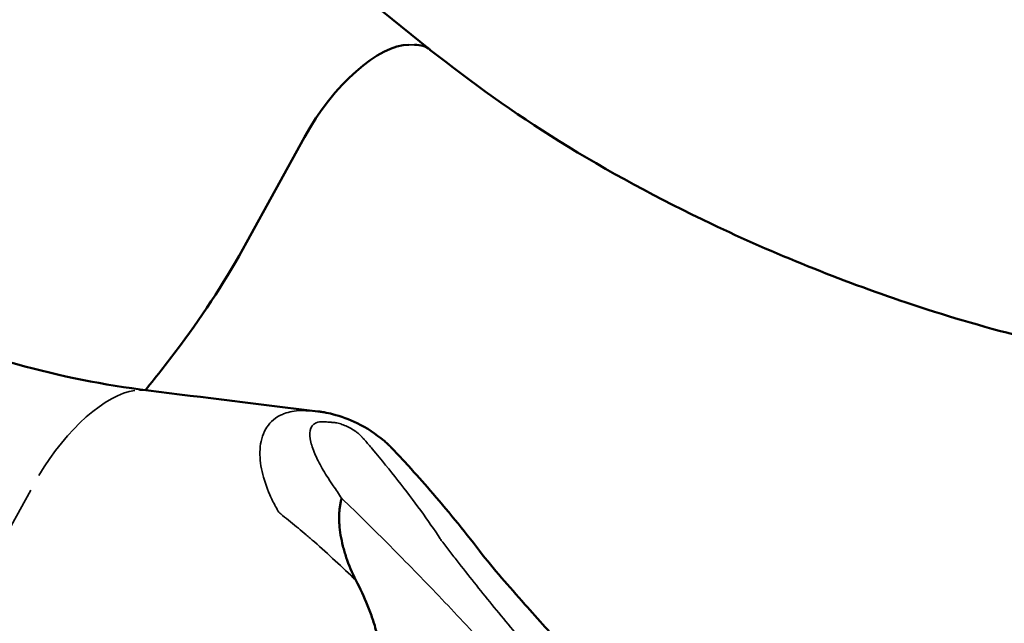
# Model space of a CAD drawing. Units: millimetres. Extents: x 0 to 20100, y 0 to 18597.
# Drawn here: x 9302 to 9555, y 12319 to 12473 of the extents above; entities that cross this region are included whole.
import ezdxf

# ---------------------------------------------------------------- set-up
doc = ezdxf.new("R2010")
doc.units = ezdxf.units.MM
doc.layers.add('MD_Visible', color=7, linetype='Continuous', lineweight=50)
doc.layers.add('MD_Visible Narrow', color=7, linetype='Continuous', lineweight=35)
doc.dimstyles.new('DİLARA 5', dxfattribs={"dimtxt": 250, "dimasz": 100, "dimexe": 0, "dimexo": 100, "dimgap": 50, "dimtad": 2, "dimdec": 0, "dimlfac": 0.1, "dimrnd": 5, "dimtxsty": 'Standard', "dimcen": 0, "dimse1": 1, "dimse2": 1, "dimclrd": 256, "dimadec": 0, "dimazin": 0, "dimtfac": 1, "dimtdec": 0, "dimtix": 1, "dimtmove": 0, "dimatfit": 3, "dimfxl": 1, "dimarcsym": 0})

# ---------------------------------------------------------------- blocks, each defined once
blk = doc.blocks.new('CustomObjectsInViewport4_0')
at = {"layer": 'MD_Visible', "extrusion": (0, 1, 0)}
for p, q in [((7336.43, 14140), (9407.36, 12465.6)), ((9360.3, 12416.25), (9375.13, 12443.18))]:
    blk.add_line(p, q, dxfattribs=at)
at = {"layer": 'MD_Visible', "extrusion": (1.22465e-16, 0, -1)}
blk.add_ellipse((9388.94, 12440.92), major_axis=(16.64, 24.96), ratio=0.433013, start_param=-1.764565, end_param=-0.281035, dxfattribs=at)
at = {"layer": 'MD_Visible', "extrusion": (1.22465e-16, -1.2326e-32, -1)}
blk.add_ellipse((9390.33, 12440.92), major_axis=(16.64, 24.96), ratio=0.433013, start_param=-0.281035, end_param=0.033838, dxfattribs=at)
at = {"layer": 'MD_Visible'}
for centre, major_axis, start_param, end_param in [((9314.27, 12423.79), (55.47, 83.21), 4.591379, 4.906157), ((9299.73, 12440.74), (83.21, 124.81), 4.493037, 4.591379)]:
    blk.add_ellipse(centre, major_axis=major_axis, ratio=0.433013, start_param=start_param, end_param=end_param, dxfattribs=at)
for points, knots in [([(9154.95, 12465.52), (9165.3, 12456.9), (9176.32, 12448.69), (9198.05, 12433.24), (9209.07, 12426.03), (9233.03, 12412.07), (9246.06, 12405.55), (9274.06, 12393.69), (9288.09, 12388.69), (9312.5, 12381.98), (9323.77, 12379.74), (9335.15, 12378.32)], [0, 0, 0, 0, 4.602931, 4.602931, 9.509563, 9.509563, 15.187569, 15.187569, 21.652507, 21.652507, 27.04426, 27.04426, 27.04426, 27.04426]), ([(9407.32, 12465.62), (9418.02, 12457.21), (9428.82, 12449.42), (9452.9, 12434.46), (9466.04, 12427.38), (9495.66, 12413.3), (9512.35, 12406.57), (9548.57, 12394.38), (9568.81, 12389.28), (9606.81, 12382.21), (9624.36, 12379.84), (9641.92, 12378.35)], [0, 0, 0, 0, 4.432543, 4.432543, 9.164856, 9.164856, 14.854442, 14.854442, 21.280122, 21.280122, 26.711078, 26.711078, 26.711078, 26.711078]), ([(9378.57, 12372.97), (9378.57, 12372.97), (9378.58, 12372.97), (9378.59, 12372.97), (9378.6, 12372.97), (9378.62, 12372.96), (9378.63, 12372.96), (9378.7, 12372.95), (9378.76, 12372.95), (9378.85, 12372.94), (9378.9, 12372.93), (9379, 12372.92), (9379.05, 12372.91), (9379.1, 12372.9), (9379.11, 12372.9), (9379.11, 12372.9), (9379.12, 12372.9), (9379.13, 12372.9), (9379.14, 12372.9), (9379.17, 12372.89), (9379.2, 12372.89), (9379.31, 12372.87), (9379.39, 12372.86), (9379.71, 12372.81), (9379.95, 12372.77), (9380.91, 12372.6), (9381.63, 12372.44), (9384.49, 12371.7), (9386.62, 12370.91), (9391.1, 12368.73), (9393.44, 12367.22), (9395.78, 12365.24), (9396.06, 12364.99), (9396.44, 12364.64), (9396.55, 12364.55), (9396.69, 12364.41), (9396.73, 12364.38), (9396.79, 12364.32), (9396.82, 12364.29), (9396.85, 12364.26), (9396.86, 12364.25), (9396.87, 12364.24), (9396.89, 12364.23), (9396.93, 12364.18), (9396.96, 12364.15), (9397.01, 12364.1), (9397.04, 12364.08), (9397.09, 12364.03), (9397.12, 12364), (9397.16, 12363.96), (9397.17, 12363.94), (9397.19, 12363.93), (9397.19, 12363.93), (9397.2, 12363.92), (9397.2, 12363.92), (9397.2, 12363.92), (9397.2, 12363.92), (9397.2, 12363.92), (9397.2, 12363.92), (9397.21, 12363.91), (9397.23, 12363.89), (9397.28, 12363.83), (9397.32, 12363.79), (9397.49, 12363.62), (9397.62, 12363.49), (9398.11, 12362.97), (9398.52, 12362.54), (9399.18, 12361.83), (9399.5, 12361.5), (9400.53, 12360.39), (9401.17, 12359.69), (9403.68, 12356.93), (9405.52, 12354.84), (9411.59, 12347.83), (9415.86, 12342.7), (9423.72, 12332.36), (9427.5, 12328.28), (9435.04, 12319.68), (9438.56, 12315.76), (9443.95, 12309.95), (9445.77, 12308.03), (9449.21, 12304.41), (9451.06, 12302.56), (9454.77, 12298.85), (9456.69, 12296.98), (9464.42, 12289.45), (9470.41, 12283.81), (9485.65, 12270.08), (9495.14, 12262.06), (9514.06, 12247.28), (9523.57, 12240.39), (9542.89, 12227.47), (9552.78, 12221.44), (9572.45, 12210.59), (9582.28, 12205.82), (9600.15, 12198.56), (9608.4, 12195.92), (9617.35, 12193.93), (9619.26, 12193.56), (9621.79, 12193.16), (9622.54, 12193.06), (9623.62, 12192.92), (9623.97, 12192.88), (9624.66, 12192.8), (9624.93, 12192.78), (9625.38, 12192.74)], [0, 0, 0, 0, 0.002052, 0.002052, 0.003808, 0.003808, 0.009075, 0.009075, 0.024943, 0.024943, 0.038557, 0.038557, 0.05511, 0.05511, 0.055941, 0.055941, 0.056855, 0.056855, 0.059596, 0.059596, 0.067819, 0.067819, 0.092488, 0.092488, 0.166502, 0.166502, 0.388698, 0.388698, 1.060292, 1.060292, 1.883874, 1.883874, 1.999307, 1.999307, 2.042586, 2.042586, 2.058817, 2.058817, 2.071007, 2.071007, 2.072725, 2.072725, 2.077888, 2.077888, 2.090624, 2.090624, 2.101741, 2.101741, 2.118114, 2.118114, 2.126385, 2.126385, 2.127935, 2.127935, 2.129098, 2.129098, 2.129316, 2.129316, 2.129357, 2.129357, 2.136654, 2.136654, 2.158546, 2.158546, 2.22422, 2.22422, 2.421272, 2.421272, 2.605529, 2.605529, 2.963396, 2.963396, 3.990785, 3.990785, 6.376518, 6.376518, 8.492772, 8.492772, 10.211867, 10.211867, 11.025982, 11.025982, 11.823424, 11.823424, 12.644908, 12.644908, 15.114736, 15.114736, 18.804502, 18.804502, 22.4335, 22.4335, 26.27477, 26.27477, 30.311478, 30.311478, 34.160469, 34.160469, 35.26567, 35.26567, 35.748958, 35.748958, 35.990906, 35.990906, 36.232874, 36.232874, 36.232874, 36.232874]), ([(9388.34, 12329.69), (9387.34, 12331.64), (9386.52, 12333.59), (9385.86, 12335.54), (9385.7, 12336.02), (9385.55, 12336.51), (9385.4, 12336.99), (9385.26, 12337.48), (9385.13, 12337.97), (9385.01, 12338.45), (9384.77, 12339.41), (9384.57, 12340.35), (9384.42, 12341.28), (9384.26, 12342.2), (9384.15, 12343.1), (9384.08, 12343.97), (9384.05, 12344.41), (9384.02, 12344.84), (9384.01, 12345.26), (9384, 12345.68), (9384.01, 12346.1), (9384.03, 12346.5), (9384.06, 12346.9), (9384.09, 12347.3), (9384.13, 12347.68), (9384.16, 12348.06), (9384.21, 12348.42), (9384.27, 12348.78), (9384.32, 12349.13), (9384.38, 12349.47), (9384.45, 12349.79), (9384.49, 12349.95), (9384.52, 12350.1), (9384.56, 12350.26), (9384.58, 12350.33), (9384.6, 12350.41), (9384.62, 12350.48), (9384.63, 12350.52), (9384.64, 12350.56), (9384.65, 12350.59), (9384.65, 12350.61), (9384.65, 12350.63), (9384.66, 12350.65), (9384.66, 12350.67), (9384.66, 12350.69), (9384.67, 12350.71)], [0.00009755, 0.00009755, 0.00009755, 0.00009755, 0.00750013, 0.00750013, 0.00750013, 0.00935077, 0.00935077, 0.00935077, 0.01120142, 0.01120142, 0.01120142, 0.01490271, 0.01490271, 0.01490271, 0.018604, 0.018604, 0.018604, 0.02045464, 0.02045464, 0.02045464, 0.02230528, 0.02230528, 0.02230528, 0.02415593, 0.02415593, 0.02415593, 0.02600657, 0.02600657, 0.02600657, 0.02785722, 0.02785722, 0.02785722, 0.02878254, 0.02878254, 0.02878254, 0.0292452, 0.0292452, 0.0292452, 0.02947653, 0.02947653, 0.02947653, 0.0295922, 0.0295922, 0.0295922, 0.02970786, 0.02970786, 0.02970786, 0.02970786]), ([(9387.98, 12305.66), (9388.51, 12305.6), (9389.05, 12305.58), (9389.59, 12305.61), (9389.86, 12305.63), (9390.14, 12305.67), (9390.41, 12305.72), (9390.68, 12305.77), (9390.95, 12305.84), (9391.22, 12305.94), (9391.49, 12306.04), (9391.76, 12306.17), (9392.01, 12306.33), (9392.27, 12306.49), (9392.51, 12306.68), (9392.73, 12306.9), (9392.96, 12307.13), (9393.16, 12307.39), (9393.33, 12307.67), (9393.42, 12307.81), (9393.5, 12307.96), (9393.57, 12308.11), (9393.64, 12308.26), (9393.71, 12308.41), (9393.77, 12308.57), (9393.89, 12308.89), (9393.98, 12309.21), (9394.04, 12309.55), (9394.11, 12309.88), (9394.16, 12310.21), (9394.19, 12310.54), (9394.22, 12310.88), (9394.23, 12311.21), (9394.23, 12311.54), (9394.24, 12311.87), (9394.22, 12312.2), (9394.2, 12312.52), (9394.16, 12313.17), (9394.08, 12313.81), (9393.98, 12314.43), (9393.88, 12315.06), (9393.75, 12315.67), (9393.61, 12316.28), (9393.33, 12317.5), (9392.97, 12318.68), (9392.59, 12319.84), (9392.2, 12321), (9391.77, 12322.13), (9391.32, 12323.23), (9390.42, 12325.45), (9389.43, 12327.58), (9388.34, 12329.69)], [0, 0, 0, 0, 0.00202603, 0.00202603, 0.00202603, 0.00303905, 0.00303905, 0.00303905, 0.00405206, 0.00405206, 0.00405206, 0.00506508, 0.00506508, 0.00506508, 0.0060781, 0.0060781, 0.0060781, 0.00709111, 0.00709111, 0.00709111, 0.00759762, 0.00759762, 0.00759762, 0.00810413, 0.00810413, 0.00810413, 0.00911715, 0.00911715, 0.00911715, 0.01013016, 0.01013016, 0.01013016, 0.01114318, 0.01114318, 0.01114318, 0.01215619, 0.01215619, 0.01215619, 0.01418223, 0.01418223, 0.01418223, 0.01620826, 0.01620826, 0.01620826, 0.02026032, 0.02026032, 0.02026032, 0.02431239, 0.02431239, 0.02431239, 0.03241652, 0.03241652, 0.03241652, 0.03241652])]:
    blk.add_open_spline(points, degree=3, knots=knots, dxfattribs=at)
blk.add_open_spline([(9335.15, 12378.32), (9349.33, 12376.54), (9363.62, 12374.77), (9378.57, 12372.97)], degree=3, dxfattribs=at)
at = {"layer": 'MD_Visible Narrow', "extrusion": (0, 1, 0)}
for p, q in [((9402, 12466.9), (9403.25, 12466.9)), ((9334.09, 12378.38), (9332.84, 12378.38)), ((9304.96, 12352.81), (9286.67, 12319.6))]:
    blk.add_line(p, q, dxfattribs=at)
at = {"layer": 'MD_Visible Narrow'}
for centre, start_param, end_param in [((9319.78, 12352.4), 0.355211, 1.690388), ((9321.17, 12352.4), 0.216624, 0.277645)]:
    blk.add_ellipse(centre, major_axis=(16.64, 24.96), ratio=0.433013, start_param=start_param, end_param=end_param, dxfattribs=at)
for points, knots in [([(9365.22, 12368.46), (9366.02, 12369.81), (9367.17, 12371.06), (9369, 12371.97), (9369.31, 12372.13), (9369.64, 12372.27), (9369.99, 12372.4)], [0.22499064, 0.22499064, 0.22499064, 0.22499064, 0.23872255, 0.23872255, 0.23872255, 0.2410614, 0.2410614, 0.2410614, 0.2410614]), ([(9375.18, 12373.16), (9375.22, 12373.16), (9375.26, 12373.16), (9375.31, 12373.16), (9375.48, 12373.15), (9375.67, 12373.14), (9375.93, 12373.13)], [0.250603458, 0.250603458, 0.250603458, 0.250603458, 0.251105628, 0.251105628, 0.251105628, 0.253114473, 0.253114473, 0.253114473, 0.253114473]), ([(9375.93, 12373.13), (9376.19, 12373.12), (9376.44, 12373.11), (9376.7, 12373.1), (9376.83, 12373.09), (9376.95, 12373.09), (9377.08, 12373.08), (9377.21, 12373.08), (9377.65, 12373.06), (9378.01, 12373.03)], [0.253114473, 0.253114473, 0.253114473, 0.253114473, 0.255123318, 0.255123318, 0.255123318, 0.256127741, 0.256127741, 0.256127741, 0.257132164, 0.257132164, 0.257132164, 0.257132164]), ([(9660.66, 12158.32), (9660.22, 12158.37), (9659.79, 12158.41), (9659.35, 12158.45), (9658.84, 12158.51), (9658.32, 12158.56), (9657.8, 12158.62), (9653.65, 12159.1), (9649.43, 12159.82), (9645.14, 12160.76), (9636.56, 12162.64), (9627.72, 12165.41), (9618.61, 12168.97), (9600.38, 12176.07), (9581.86, 12186.01), (9562.94, 12198.04), (9553.48, 12204.05), (9544.13, 12210.48), (9534.77, 12217.37), (9525.41, 12224.27), (9516.04, 12231.63), (9506.57, 12239.55), (9501.84, 12243.51), (9497.08, 12247.61), (9492.31, 12251.85), (9489.93, 12253.97), (9487.57, 12256.11), (9485.22, 12258.27), (9482.87, 12260.42), (9480.61, 12262.54), (9478.18, 12264.84), (9468.43, 12274.03), (9458.99, 12283.53), (9450.02, 12292.98), (9448.9, 12294.16), (9447.78, 12295.34), (9446.67, 12296.52), (9445.57, 12297.7), (9444.46, 12298.88), (9443.38, 12300.06), (9442.29, 12301.24), (9441.21, 12302.41), (9440.15, 12303.57), (9439.89, 12303.87), (9439.62, 12304.16), (9439.36, 12304.45), (9439.1, 12304.74), (9438.91, 12304.95), (9438.7, 12305.2), (9438.26, 12305.69), (9437.82, 12306.19), (9437.39, 12306.69), (9433.91, 12310.65), (9430.57, 12314.57), (9427.35, 12318.44), (9424.14, 12322.3), (9421.05, 12326.1), (9418.09, 12329.82), (9416.61, 12331.68), (9415.15, 12333.53), (9413.73, 12335.36), (9413.01, 12336.27), (9412.31, 12337.18), (9411.61, 12338.09), (9411.26, 12338.54), (9410.91, 12338.99), (9410.57, 12339.44), (9410.39, 12339.67), (9410.31, 12339.79), (9410.22, 12339.93), (9410.13, 12340.07), (9410.04, 12340.21), (9409.95, 12340.35), (9406.97, 12344.85), (9403.17, 12350.05), (9399.09, 12355.28), (9397.05, 12357.89), (9394.95, 12360.51), (9392.53, 12363.35), (9392.23, 12363.71), (9391.88, 12364.1), (9391.56, 12364.48), (9391.24, 12364.85), (9390.94, 12365.19), (9390.59, 12365.59), (9390.41, 12365.79), (9390.23, 12366), (9390.04, 12366.2), (9389.99, 12366.26), (9389.94, 12366.31), (9389.89, 12366.36), (9389.84, 12366.42), (9389.8, 12366.47), (9389.75, 12366.52), (9389.65, 12366.63), (9389.55, 12366.73), (9389.45, 12366.83), (9389.24, 12367.03), (9389.03, 12367.22), (9388.82, 12367.4), (9388.6, 12367.58), (9388.38, 12367.75), (9388.16, 12367.91), (9387.72, 12368.23), (9387.26, 12368.5), (9386.8, 12368.74), (9386.35, 12368.99), (9385.88, 12369.21), (9385.42, 12369.39), (9384.97, 12369.57), (9384.53, 12369.72), (9384.1, 12369.84), (9383.88, 12369.9), (9383.67, 12369.95), (9383.47, 12370), (9383.37, 12370.02), (9383.26, 12370.04), (9383.16, 12370.05), (9383.11, 12370.06), (9383.08, 12370.07), (9383.01, 12370.08), (9382.93, 12370.09), (9382.86, 12370.1), (9382.79, 12370.11), (9382.65, 12370.12), (9382.51, 12370.13), (9382.37, 12370.14), (9382.24, 12370.15), (9382.1, 12370.16), (9381.96, 12370.17), (9381.69, 12370.19), (9381.42, 12370.21), (9381.15, 12370.23), (9380.88, 12370.24), (9380.66, 12370.26), (9380.48, 12370.27), (9380.43, 12370.28), (9380.38, 12370.28), (9380.34, 12370.28), (9380.29, 12370.29), (9380.25, 12370.29), (9380.2, 12370.29), (9380.11, 12370.3), (9380.02, 12370.31), (9379.93, 12370.31), (9379.22, 12370.33), (9378.63, 12370.23), (9378.17, 12370.03), (9377.24, 12369.65), (9376.79, 12368.92), (9376.61, 12368.06), (9376.43, 12367.2), (9376.52, 12366.19), (9376.77, 12365.1), (9377.03, 12364.02), (9377.44, 12362.86), (9377.98, 12361.65), (9378.53, 12360.44), (9379.2, 12359.17), (9379.97, 12357.87), (9380.35, 12357.23), (9380.76, 12356.57), (9381.19, 12355.91), (9381.4, 12355.58), (9381.62, 12355.25), (9381.85, 12354.92), (9381.96, 12354.75), (9382.08, 12354.59), (9382.19, 12354.42), (9382.3, 12354.25), (9382.41, 12354.09), (9382.53, 12353.92), (9383.24, 12352.86), (9383.95, 12351.79), (9384.67, 12350.71)], [0, 0, 0, 0, 0.003365, 0.003365, 0.003365, 0.0073675, 0.0073675, 0.0073675, 0.0393879, 0.0393879, 0.0393879, 0.1034287, 0.1034287, 0.1034287, 0.2315103, 0.2315103, 0.2315103, 0.2955511, 0.2955511, 0.2955511, 0.3595919, 0.3595919, 0.3595919, 0.3916123, 0.3916123, 0.3916123, 0.4076225, 0.4076225, 0.4076225, 0.4236327, 0.4236327, 0.4236327, 0.4876736, 0.4876736, 0.4876736, 0.4956787, 0.4956787, 0.4956787, 0.5036838, 0.5036838, 0.5036838, 0.5116889, 0.5116889, 0.5116889, 0.5136901, 0.5136901, 0.5136901, 0.5156914, 0.5156914, 0.5156914, 0.519694, 0.519694, 0.519694, 0.5517144, 0.5517144, 0.5517144, 0.5837348, 0.5837348, 0.5837348, 0.599745, 0.599745, 0.599745, 0.6077501, 0.6077501, 0.6077501, 0.6117526, 0.6117526, 0.6117526, 0.6137539, 0.6137539, 0.6137539, 0.6157552, 0.6157552, 0.6157552, 0.679796, 0.679796, 0.679796, 0.7118164, 0.7118164, 0.7118164, 0.7158189, 0.7158189, 0.7158189, 0.7198215, 0.7198215, 0.7198215, 0.7218227, 0.7218227, 0.7218227, 0.7223231, 0.7223231, 0.7223231, 0.7228234, 0.7228234, 0.7228234, 0.723824, 0.723824, 0.723824, 0.7258253, 0.7258253, 0.7258253, 0.7278266, 0.7278266, 0.7278266, 0.7318291, 0.7318291, 0.7318291, 0.7358317, 0.7358317, 0.7358317, 0.7398342, 0.7398342, 0.7398342, 0.7418355, 0.7418355, 0.7418355, 0.7428361, 0.7428361, 0.7428361, 0.7433365, 0.7433365, 0.7433365, 0.7438368, 0.7438368, 0.7438368, 0.7448374, 0.7448374, 0.7448374, 0.7458381, 0.7458381, 0.7458381, 0.7478393, 0.7478393, 0.7478393, 0.7498406, 0.7498406, 0.7498406, 0.7503409, 0.7503409, 0.7503409, 0.7508412, 0.7508412, 0.7508412, 0.7518419, 0.7518419, 0.7518419, 0.759847, 0.759847, 0.759847, 0.7758572, 0.7758572, 0.7758572, 0.7918674, 0.7918674, 0.7918674, 0.8078776, 0.8078776, 0.8078776, 0.8238878, 0.8238878, 0.8238878, 0.8318929, 0.8318929, 0.8318929, 0.8358954, 0.8358954, 0.8358954, 0.8378967, 0.8378967, 0.8378967, 0.839898, 0.839898, 0.839898, 0.8525728, 0.8525728, 0.8525728, 0.8525728]), ([(9384.67, 12350.71), (9386.73, 12348.72), (9388.8, 12346.71), (9390.87, 12344.68), (9392.94, 12342.64), (9395.02, 12340.58), (9397.1, 12338.49), (9401.25, 12334.32), (9405.42, 12330.04), (9409.59, 12325.67), (9413.76, 12321.3), (9417.94, 12316.83), (9422.14, 12312.27), (9424.25, 12309.99), (9426.35, 12307.69), (9428.45, 12305.37), (9430.55, 12303.06), (9432.66, 12300.72), (9434.77, 12298.37), (9438.98, 12293.67), (9443.21, 12288.91), (9447.47, 12284.1), (9449.6, 12281.69), (9451.74, 12279.27), (9453.89, 12276.84), (9456.04, 12274.41), (9458.21, 12271.97), (9460.38, 12269.52), (9464.73, 12264.63), (9469.11, 12259.72), (9473.52, 12254.79), (9477.92, 12249.86), (9482.35, 12244.91), (9486.76, 12239.93)], [0, 0, 0, 0, 0.0100138, 0.0100138, 0.0100138, 0.0200276, 0.0200276, 0.0200276, 0.0400552, 0.0400552, 0.0400552, 0.0600828, 0.0600828, 0.0600828, 0.0700966, 0.0700966, 0.0700966, 0.0801104, 0.0801104, 0.0801104, 0.100138, 0.100138, 0.100138, 0.1101518, 0.1101518, 0.1101518, 0.1201656, 0.1201656, 0.1201656, 0.1401932, 0.1401932, 0.1401932, 0.1602208, 0.1602208, 0.1602208, 0.1602208]), ([(9373.57, 12343.01), (9372.22, 12344.13), (9370.89, 12345.22), (9369.55, 12346.29), (9369.55, 12346.29), (9369.55, 12346.29), (9369.55, 12346.29)], [0.14463684, 0.14463684, 0.14463684, 0.14463684, 0.1607076, 0.1607076, 0.1607076, 0.16070764, 0.16070764, 0.16070764, 0.16070764])]:
    blk.add_open_spline(points, degree=3, knots=knots, dxfattribs=at)
for points in [[(9369.99, 12372.4), (9371.2, 12372.86), (9372.64, 12373.15), (9374.35, 12373.17)], [(9374.35, 12373.17), (9374.57, 12373.18), (9374.79, 12373.17), (9375.01, 12373.17)], [(9375.01, 12373.17), (9375.12, 12373.16), (9375.14, 12373.16), (9375.18, 12373.16)], [(9378.01, 12373.03), (9378.19, 12373.01), (9378.38, 12372.99), (9378.57, 12372.97)], [(9363.75, 12363.25), (9363.86, 12365.09), (9364.29, 12366.87), (9365.22, 12368.46)], [(9364.28, 12357.55), (9363.83, 12359.5), (9363.63, 12361.4), (9363.75, 12363.25)], [(9366.28, 12351.57), (9365.4, 12353.57), (9364.72, 12355.59), (9364.28, 12357.55)], [(9367.73, 12348.6), (9367.2, 12349.58), (9366.71, 12350.57), (9366.28, 12351.57)], [(9368.56, 12347.13), (9368.28, 12347.62), (9368, 12348.1), (9367.73, 12348.6)], [(9369.05, 12346.69), (9368.89, 12346.82), (9368.71, 12346.89), (9368.56, 12347.13)], [(9369.55, 12346.29), (9369.39, 12346.42), (9369.22, 12346.56), (9369.05, 12346.69)], [(9375.61, 12341.3), (9374.93, 12341.88), (9374.25, 12342.45), (9373.57, 12343.01)], [(9377.69, 12339.53), (9376.93, 12340.2), (9376.3, 12340.72), (9375.61, 12341.3)], [(9388.33, 12329.7), (9384.79, 12333.1), (9381.24, 12336.37), (9377.69, 12339.53)]]:
    blk.add_open_spline(points, degree=3, dxfattribs=at)
blk = doc.blocks.new('*D5')
at = {"lineweight": -2, "transparency": 16777216}
blk.add_line((2679.84, 18257.97), (9755.06, 18257.97), dxfattribs=at)
at = {"transparency": 16777216}
for points in [[(2679.84, 18274.64), (2679.84, 18241.31), (2579.84, 18257.97)], [(9755.06, 18274.64), (9755.06, 18241.31), (9855.06, 18257.97)]]:
    blk.add_solid(points, dxfattribs=at)
at = {"layer": 'Defpoints', "color": 0, "transparency": 16777216}
for p in [(9855.06, 18257.97), (2579.84, 13696.01), (9855.06, 12166.75)]:
    blk.add_point(p, dxfattribs=at)
at = {"color": 0, "transparency": 16777216, "insert": (6217.95, 18432.97), "char_height": 250, "attachment_point": 5}
blk.add_mtext('730', dxfattribs=at)

msp = doc.modelspace()

# ---------------------------------------------------------------- block references
msp.add_blockref('CustomObjectsInViewport4_0', (0, 0))

# ---------------------------------------------------------------- dimensions: what is measured, and where the dimension line sits
dim = msp.add_linear_dim(base=(9855.06, 18257.97), p1=(2579.84, 13696.01), p2=(9855.06, 12166.75), dimstyle='DİLARA 5')
dim.commit()
dim.dimension.update_dxf_attribs({"geometry": '*D5', "text_midpoint": (6217.95, 18257.97), "dimtype": 160})

doc.saveas('drawing.dxf')
